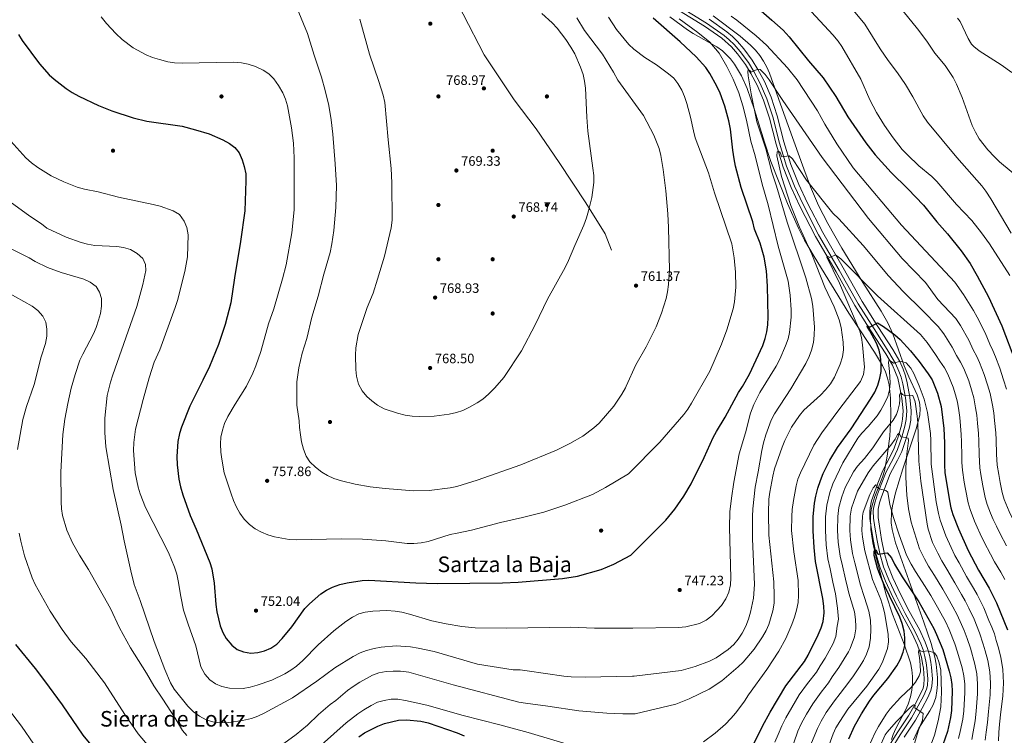
# Model space of a CAD drawing. Extents: x 566644 to 573526, y 724332 to 729030.
# Drawn here: x 567911 to 568637, y 725909 to 726437 of the extents above; entities that cross this region are included whole.
import ezdxf
from ezdxf.enums import TextEntityAlignment as Align

# ---------------------------------------------------------------- set-up
doc = ezdxf.new("R2010")
doc.units = 0
doc.header["$MEASUREMENT"] = 0
doc.linetypes.add('DGN Style 3', pattern=[111.347166, 79.53369, -31.813476])
for name, color, linetype in [('Nivel 11', 7, 'Continuous'), ('Nivel 17', 7, 'Continuous'), ('Nivel 21', 7, 'Continuous'), ('Nivel 35', 7, 'Continuous'), ('Nivel 4', 7, 'Continuous'), ('Nivel 41', 7, 'Continuous'), ('Nivel 45', 7, 'Continuous'), ('Nivel 5', 7, 'Continuous'), ('Nivel 57', 7, 'Continuous'), ('Nivel 7', 7, 'Continuous')]:
    doc.layers.add(name, color=color, linetype=linetype)
doc.styles.add('Style-arial', font='arial.shx', dxfattribs={"bigfont": 'arialbig.shx'})
doc.styles.add('Style-times', font='times.shx', dxfattribs={"bigfont": 'timesbig.shx'})

# ---------------------------------------------------------------- blocks, each defined once
blk = doc.blocks.new('5PATER')
at = {"layer": 'Nivel 7', "linetype": 'Continuous', "lineweight": 0}
h = blk.add_hatch(color=53, dxfattribs=at)
edge = h.paths.add_edge_path()
edge.add_ellipse((0, 0), major_axis=(-1.1, -1.11), ratio=0.999422, start_angle=0, end_angle=360)
blk = doc.blocks.new('5PERFI')
at = {"layer": 'Nivel 17', "linetype": 'Continuous', "lineweight": 0}
h = blk.add_hatch(color=7, dxfattribs=at)
edge = h.paths.add_edge_path()
edge.add_arc((0, 0), 1.56, 315, 675)

msp = doc.modelspace()

# ---------------------------------------------------------------- linework, layer by layer
at = {"layer": 'Nivel 11', "color": 142, "linetype": 'DGN Style 3', "lineweight": 13}
msp.add_polyline3d([(568383.76, 726451.92, 744.31), (568416.25, 726431.79, 742.85), (568429.09, 726422.9, 742.12), (568436.14, 726416.48, 741.77), (568440.55, 726411.38, 741.55), (568446.35, 726403.48, 741.13), (568450.38, 726396.95, 740.69), (568454.98, 726388.32, 739.87), (568459.66, 726377.36, 738.94), (568464.12, 726364.11, 737.98), (568469.02, 726344.82, 736.47), (568474.2, 726327.82, 735.34), (568480.18, 726312.8, 734.26), (568486.59, 726299.15, 733.2), (568498.08, 726276.84, 731.32), (568513.27, 726250.64, 729.22), (568527.21, 726225.83, 726.95), (568539.01, 726207.17, 724.75), (568549.99, 726190.23, 721.95), (568554.78, 726181.86, 720.18), (568557.19, 726176.63, 718.98), (568558.71, 726172.25, 717.91), (568559.83, 726167.71, 716.8), (568561.75, 726157.58, 714.73), (568562.68, 726148.14, 712.92), (568562.29, 726142.17, 711.76), (568561.4, 726137.59, 710.88), (568559.25, 726129.75, 709.39), (568556.09, 726120.71, 707.71), (568553.17, 726114.61, 706.83), (568547.7, 726104.38, 705.91), (568543.94, 726094.95, 705.2), (568539.5, 726081.98, 703.96), (568538.3, 726076.86, 703.34), (568538.05, 726074.25, 703.05), (568538.24, 726069, 702.38), (568539.23, 726062.18, 701.51), (568540.92, 726052.28, 700.73), (568542.94, 726042.38, 700.29), (568545.68, 726032.51, 699.91), (568549.69, 726022.72, 699.1), (568555.45, 726010.52, 698.15), (568561.89, 725997.7, 697.19), (568569.27, 725984.24, 696.21), (568573.34, 725975.4, 695.29), (568574.87, 725971.29, 694.88), (568576.19, 725966.66, 694.68), (568577.12, 725961.93, 694.6), (568577.66, 725958.45, 694.38), (568578.2, 725950.7, 693.41), (568577.93, 725946.18, 692.69), (568577.37, 725943.9, 692.28), (568575.58, 725939.64, 691.44), (568571.48, 725931.98, 690.31), (568566.58, 725923.45, 689.36), (568558.37, 725910.85, 687.95), (568551.45, 725899.75, 687.25)], dxfattribs=at)
at = {"layer": 'Nivel 21', "color": 7, "linetype": 'DGN Style 3', "lineweight": 0}
for points in [[(568149.12, 726661.94, 768.14), (568153.55, 726656.02, 768.16), (568160.84, 726636.24, 768.03), (568167.52, 726616.25, 767.9), (568168.22, 726613.51, 767.36), (568172.77, 726598.36, 767.36), (568175.92, 726582.57, 767.36), (568181, 726561.32, 767.3), (568187.54, 726538.08, 767.3), (568193.79, 726519.1, 767.1), (568205.64, 726494.74, 767.03), (568225.74, 726463.82, 767.1), (568238.17, 726440.69, 767.23), (568253.78, 726410.71, 767.56), (568275.75, 726377.6, 767.96), (568292.01, 726356.17, 767.96), (568309.15, 726331.29, 767.3), (568328.81, 726301.59, 765.37), (568342.87, 726278.7, 764.7), (568347.57, 726266.8, 764.3)], [(568419.57, 726436.86, 742.85), (568432.76, 726427.72, 742.12), (568436.83, 726424.32, 741.93), (568440.57, 726420.61, 741.77), (568445.29, 726415.16, 741.55), (568451.38, 726406.87, 741.13), (568455.64, 726399.97, 740.69), (568460.45, 726390.94, 739.87), (568465.33, 726379.51, 738.94), (568469.93, 726365.83, 737.98), (568474.85, 726346.45, 736.47), (568479.92, 726329.83, 735.34), (568485.74, 726315.21, 734.26), (568492.03, 726301.82, 733.2), (568503.4, 726279.75, 731.32), (568518.53, 726253.64, 729.22), (568532.41, 726228.94, 726.95), (568544.11, 726210.43, 724.75), (568555.17, 726193.39, 721.95), (568560.18, 726184.63, 720.18), (568562.81, 726178.89, 718.98), (568564.52, 726173.97, 717.91), (568565.75, 726169, 716.8), (568567.75, 726158.44, 714.73), (568568.76, 726148.24, 712.92), (568568.31, 726141.4, 711.76), (568567.3, 726136.21, 710.88), (568565.04, 726127.95, 709.39), (568561.69, 726118.39, 707.71), (568558.57, 726111.87, 706.83), (568553.2, 726101.82, 705.91), (568546.85, 726084.94, 704.51), (568545.33, 726080.33, 703.96), (568544.29, 726075.88, 703.34), (568544.28, 726069.55, 702.38), (568545.21, 726063.12, 701.51), (568546.87, 726053.4, 700.73), (568548.83, 726043.8, 700.29), (568551.42, 726034.48, 699.91), (568555.24, 726025.16, 699.1), (568560.89, 726013.17, 698.15), (568567.26, 726000.52, 697.19), (568574.68, 725986.96, 696.21), (568578.94, 725977.72, 695.29), (568580.63, 725973.18, 694.88), (568582.08, 725968.08, 694.68), (568583.09, 725962.98, 694.6), (568583.68, 725959.12, 694.38), (568584.27, 725950.73, 693.41), (568583.94, 725945.27, 692.69), (568583.13, 725942, 692.28), (568581.05, 725937.03, 691.44), (568576.77, 725929.04, 690.31), (568571.75, 725920.29, 689.36), (568563.48, 725907.59, 687.95)], [(568642.8, 726397.58, 767.96), (568634.98, 726403.25, 767.82), (568618.72, 726413.6, 767.94), (568614.82, 726416.73, 767.89), (568613.21, 726418.5, 767.86), (568610.63, 726422.8, 767.72), (568604.79, 726435.16, 767.47), (568602.93, 726437.79, 767.48)]]:
    msp.add_polyline3d(points, dxfattribs=at)
at = {"layer": 'Nivel 21', "color": 7, "linetype": 'Continuous', "lineweight": 0}
msp.add_polyline3d([(568385.21, 726454.15, 744.31), (568417.71, 726434.02, 742.85), (568430.7, 726425.02, 742.12), (568434.54, 726421.81, 741.93), (568438.09, 726418.29, 741.77), (568442.64, 726413.04, 741.55), (568448.56, 726404.97, 741.13), (568452.69, 726398.28, 740.69), (568457.39, 726389.48, 739.87), (568462.15, 726378.31, 738.94), (568466.68, 726364.87, 737.98), (568471.58, 726345.54, 736.47), (568476.72, 726328.7, 735.34), (568482.63, 726313.86, 734.26), (568488.98, 726300.32, 733.2), (568500.42, 726278.12, 731.32), (568515.58, 726251.96, 729.22), (568529.49, 726227.2, 726.95), (568541.25, 726208.6, 724.75), (568552.27, 726191.62, 721.95), (568557.16, 726183.08, 720.18), (568559.66, 726177.62, 718.98), (568561.26, 726173.01, 717.91), (568562.43, 726168.28, 716.8), (568564.39, 726157.96, 714.73), (568565.35, 726148.18, 712.92), (568564.94, 726141.83, 711.76), (568563.99, 726136.98, 710.88), (568561.8, 726128.96, 709.39), (568558.55, 726119.69, 707.71), (568555.54, 726113.41, 706.83), (568550.12, 726103.26, 705.91), (568546.44, 726094.02, 705.2), (568543.64, 726086.03, 704.51), (568542.06, 726081.26, 703.96), (568540.93, 726076.43, 703.34), (568540.72, 726074.18, 703.05), (568540.9, 726069.24, 702.38), (568541.86, 726062.6, 701.51), (568543.54, 726052.77, 700.73), (568545.53, 726043, 700.29), (568548.21, 726033.38, 699.91), (568552.13, 726023.79, 699.1), (568557.84, 726011.68, 698.15), (568564.25, 725998.94, 697.19), (568571.65, 725985.44, 696.21), (568575.8, 725976.42, 695.29), (568577.4, 725972.12, 694.88), (568578.78, 725967.28, 694.68), (568579.75, 725962.39, 694.6), (568580.31, 725958.74, 694.38), (568580.87, 725950.72, 693.41), (568580.57, 725945.78, 692.69), (568579.9, 725943.06, 692.28), (568577.99, 725938.5, 691.44), (568573.81, 725930.69, 690.31), (568568.85, 725922.06, 689.36), (568560.61, 725909.42, 687.95), (568553.8, 725898.5, 687.25)], dxfattribs=at)
at = {"layer": 'Nivel 35', "color": 92, "linetype": 'DGN Style 3', "lineweight": 0}
for points in [[(568570.26, 725905.85, 700.66), (568574.27, 725914.32, 701.63), (568582.41, 725927.14, 703.23), (568584.75, 725931.49, 703.77), (568586.75, 725937.01, 704.41), (568587.65, 725941.76, 704.95), (568588.08, 725946.62, 705.5), (568588.07, 725951.57, 706.05), (568586.97, 725961.61, 707.13), (568585.98, 725966.65, 707.63), (568583.34, 725976.65, 708.5), (568578, 725992.56, 709.41), (568557.06, 726050.85, 711.52), (568554.62, 726060.74, 712.16), (568554.01, 726065.72, 712.62), (568554.18, 726073.44, 713.61), (568554.94, 726078.26, 714.36), (568557.18, 726087.88, 715.88), (568562.47, 726105.47, 718.66), (568572.32, 726135.06, 723.35), (568574.94, 726144.99, 724.78), (568575.36, 726149.92, 725.49), (568574.74, 726154.72, 726.22), (568572.95, 726159.95, 727.16), (568566.88, 726173.38, 730.28), (568563.37, 726181.37, 731.81), (568555.22, 726204.96, 734.48), (568551.46, 726213.19, 735.21), (568546.48, 726221.76, 735.92), (568532.94, 726242.79, 737.61), (568517.49, 726268.29, 740.35), (568507.09, 726286.33, 742.25), (568500.33, 726299.68, 743.51), (568494.43, 726313.44, 744.7), (568489.54, 726326.74, 745.72), (568474.81, 726367.53, 748.28), (568464.23, 726397.09, 749.62), (568462.27, 726401.69, 749.94), (568459.83, 726406.07, 750.38), (568456.97, 726410.21, 750.88), (568453.74, 726414.12, 751.38), (568450.21, 726417.75, 751.81), (568442.46, 726424.34, 752.18), (568422.6, 726439.45, 750.87)], [(568390.57, 726438.66, 753.17), (568403.81, 726429.23, 751.85), (568407.92, 726426.44, 751.74), (568425.29, 726416.57, 751.61), (568429.38, 726413.61, 751.53), (568435.35, 726407.75, 751.29), (568438.43, 726403.76, 751.14), (568443.52, 726395.11, 750.79), (568447.58, 726385.9, 750.35), (568453.21, 726370.2, 749.34), (568460.49, 726346.34, 747.6), (568465.24, 726332.17, 746.59), (568477.34, 726301.21, 744.56), (568485.44, 726282.96, 743.37), (568490.02, 726274.07, 742.76), (568497.03, 726261.93, 741.87), (568522.66, 726220.31, 738.12), (568530.69, 726207.95, 736.68), (568541.54, 726191.52, 734.32), (568547.43, 726181.72, 732.78), (568549.67, 726177.08, 732.05), (568551.3, 726172.32, 731.29), (568552.42, 726167.47, 730.52), (568553.52, 726157.61, 728.94), (568553.74, 726144.38, 726.76), (568552.87, 726129.62, 724.11), (568551.03, 726114.91, 721.5), (568548.96, 726104.08, 719.86), (568547.41, 726099.28, 719.37), (568541.86, 726085.04, 718.48), (568540.29, 726080.29, 718.2), (568539.15, 726075.51, 717.84), (568538.61, 726070.43, 717.31), (568538.98, 726060.68, 715.9), (568540.43, 726050.86, 714.28), (568542.62, 726041.05, 712.85), (568550.23, 726012.64, 710.47), (568554.83, 725998.43, 709.32), (568563.4, 725976.29, 706.84), (568568.09, 725962.39, 705.12), (568569.07, 725957.42, 704.51), (568569.59, 725952.36, 703.89), (568569.64, 725947.28, 703.27), (568569.2, 725942.27, 702.66), (568568.26, 725937.41, 702.07), (568566.49, 725932.04, 701.47), (568564.43, 725927.52, 701.08), (568557.31, 725914.17, 700.13), (568555.28, 725909.6, 699.72), (568554.02, 725905.89, 699.31)]]:
    msp.add_polyline3d(points, dxfattribs=at)
at = {"layer": 'Nivel 4', "color": 30, "linetype": 'Continuous', "lineweight": 30, "flags": 128}
for points, elevation in [([(568458, 726443.12), (568465.98, 726436.33), (568474.17, 726428.76), (568478.72, 726423.99), (568492.84, 726406.29), (568503.62, 726393.64), (568513.12, 726379.89), (568521.89, 726365), (568535.13, 726345.88), (568541.98, 726337), (568553.93, 726324.01), (568566.17, 726311.93), (568577.65, 726299.96), (568587.53, 726287.65), (568595.42, 726278.62), (568605.53, 726266.3), (568612.22, 726256.76), (568617.43, 726247.89), (568625.72, 726232.4), (568635.5, 726210.92), (568645.53, 726184.32)], 750), ([(568203.22, 726021.47), (568218.99, 726020.97), (568267.35, 726021.58), (568278.7, 726021.9), (568311.47, 726024.73), (568322.67, 726026.37), (568340.1, 726031.3), (568349.38, 726035.2), (568361.83, 726041.92), (568387.78, 726067.76), (568394.34, 726075.77), (568401.07, 726085.42), (568406.36, 726094.43), (568415.99, 726113.79), (568422.72, 726128.68), (568425.08, 726133.08), (568431.49, 726143.5), (568441.31, 726161.8), (568444.27, 726166.24), (568449.38, 726175.28), (568459.15, 726196.54), (568460.98, 726201.67), (568462.25, 726206.5), (568462.96, 726211.74), (568463.11, 726217.59), (568462.68, 726240.16), (568461.85, 726251.34), (568460.22, 726261.48), (568457.16, 726271.81), (568453.22, 726282.08), (568451.78, 726287.47), (568443.34, 726312.78), (568439.19, 726328.51), (568438.14, 726333.96), (568437.02, 726340.3), (568435.46, 726355.93), (568434.25, 726361.92), (568431.19, 726372.95), (568427.68, 726382.47), (568425.21, 726387.59), (568420.2, 726396.87), (568417.19, 726401.26), (568410.17, 726409.14), (568398.22, 726420.33), (568378.42, 726437.68)], 750), ([(567910.29, 726425.72), (567913.1, 726421.36), (567925.74, 726404.01), (567933, 726396.02), (567936.69, 726392.64), (567945.57, 726385.76), (567949.98, 726382.84), (567954.7, 726380.2), (567969.26, 726373.26), (567979.03, 726369.36), (567994.88, 726364.18), (568004.99, 726361.75), (568030.99, 726357.98), (568040.97, 726355.51), (568050.99, 726352.35), (568061.03, 726348.07), (568065.96, 726345.42), (568069.93, 726342.39), (568073.03, 726338.38), (568075.23, 726333.4), (568076.85, 726328.25), (568077.87, 726322.89), (568078.09, 726317.89), (568077.26, 726295.74), (568074.01, 726272.97), (568069.51, 726246.37), (568066.88, 726227.98), (568062.71, 726211.95), (568057.82, 726197.14), (568051.11, 726180.83), (568046.33, 726170.79), (568036.59, 726151.72), (568030.43, 726136.24), (568029, 726131.45), (568027.94, 726125.7), (568027.09, 726114.62), (568027.3, 726108.34), (568028.58, 726097.92), (568029.8, 726092.21), (568031.48, 726086.37), (568036.82, 726071.2), (568041.41, 726060.96), (568051.43, 726036.46), (568053, 726031.71), (568054.66, 726021.28), (568055.76, 726005.43), (568056.46, 726000.19), (568058.92, 725989.89), (568061.06, 725984.82), (568063.45, 725980.44), (568067.53, 725975.5), (568071.66, 725972.43), (568076.27, 725970.5), (568081.61, 725969.57), (568086.75, 725970.04), (568091.79, 725971.28), (568096.38, 725973.27), (568100.72, 725976.29), (568104.86, 725980.4), (568111.98, 725989.04), (568121.48, 726002.44), (568124.95, 726006.03), (568133.26, 726013.43), (568137.46, 726016.14), (568142, 726018.28), (568147.23, 726020.14), (568152.73, 726021.45), (568163.76, 726023.16), (568168.76, 726023.37), (568203.22, 726021.47)], 750), ([(568441.58, 725880.44), (568459, 725915.73), (568464.6, 725926.01), (568476.23, 725945.48), (568489.97, 725963.48), (568492.62, 725968.22), (568499.96, 725983.11), (568502.2, 725988.24), (568503.64, 725993.03), (568504.43, 725999.28), (568504.28, 726004.27), (568503.6, 726009.93), (568498.2, 726037.11), (568497.02, 726047.57), (568496.43, 726059.87), (568496.42, 726070.05), (568497.42, 726080.31), (568498.34, 726085.46), (568499.8, 726091.31), (568501.71, 726097.01), (568503.75, 726102.14), (568508.65, 726111.8), (568514.28, 726121.17), (568524.36, 726135.08), (568538.7, 726156.95), (568541.76, 726161.9), (568544, 726167.13), (568545.53, 726172.25), (568546.43, 726177.16), (568546.54, 726182.75), (568546.13, 726188.23), (568545.01, 726193.1), (568543.17, 726198.08), (568538.13, 726207.31), (568536.14, 726210.32), (568536.33, 726211.04), (568537.04, 726210.75), (568537.87, 726210.05)], 725), ([(568537.87, 726210.05), (568539.49, 726210.59), (568543.92, 726213.02), (568548.23, 726210.52), (568556.52, 726204.34), (568560.54, 726200.72), (568568.03, 726192.52), (568574.49, 726184.61), (568581.28, 726175.59), (568584.01, 726171.16), (568588.07, 726161.17), (568590.66, 726151.45), (568592.65, 726135.31), (568593.16, 726124.64), (568593.28, 726108.26), (568593.59, 726102.77), (568596.84, 726081.87), (568597.96, 726076.7), (568599.41, 726071.92), (568603.58, 726061.24), (568610.68, 726045.41), (568618.39, 726030.7), (568626.18, 726017.42), (568631.48, 726006.84), (568639.56, 725986.72)], 725), ([(568522.67, 725906.45), (568526.77, 725915.92), (568531.89, 725925), (568538, 725934.29), (568541.17, 725938.66), (568551.39, 725950.99), (568558.15, 725960.35), (568560.7, 725965.19), (568562.63, 725970.41), (568563.86, 725975.32), (568564.05, 725980.92), (568563.39, 725985.87), (568561.92, 725991.46), (568560.25, 725996.18), (568549.06, 726019.49), (568545.44, 726027.67), (568543.73, 726032.36), (568541.4, 726041.53), (568541.45, 726044.48), (568542.13, 726045.82), (568542.75, 726045.63), (568543.71, 726043.1), (568544.53, 726042.61), (568550.82, 726043.65), (568554.1, 726039.95), (568556.37, 726035.33), (568562.06, 726025.86), (568574.22, 726007.57), (568585.39, 725987.85), (568587.44, 725983.29), (568591.9, 725972.31), (568596.58, 725956.32), (568597.8, 725951.47), (568598.6, 725946.52), (568598.91, 725941.49), (568598.27, 725927.25), (568597.66, 725922.25), (568595.33, 725911.99), (568591.96, 725901.94)], 700), ([(567908, 725976.05), (567922.54, 725958.2), (567929.42, 725949.19), (567942.56, 725931.45), (567957.88, 725909.22), (567964.89, 725900.58)], 725), ([(568161.26, 725907.99), (568165.37, 725910.84), (568175.33, 725915.88), (568180.28, 725917.7), (568190.52, 725920.18), (568196.38, 725920.45), (568207.14, 725919.44), (568212.54, 725918.19), (568233.78, 725910.94), (568238.94, 725908.7)], 725)]:
    msp.add_lwpolyline(points, dxfattribs=dict(at, elevation=elevation))
at = {"layer": 'Nivel 5', "color": 30, "linetype": 'Continuous', "lineweight": 0, "flags": 128}
for points, elevation in [([(568111.26, 726456.39), (568123.5, 726426.31), (568128.34, 726410.34), (568133.89, 726394.23), (568136.52, 726384.43), (568139.06, 726373.29), (568140.95, 726362.68), (568142.21, 726352.12), (568143.95, 726330.41), (568144.87, 726314.45), (568144.46, 726298.21), (568142.75, 726281.21), (568141.34, 726271.28), (568140.11, 726265), (568135.44, 726248.96), (568131.38, 726232.73), (568126.7, 726217.29), (568122.91, 726201.63), (568119.58, 726190.84), (568116.95, 726179.92), (568115.66, 726169.64), (568115.6, 726152.54), (568117.18, 726140.91), (568117.46, 726135.91), (568118.19, 726130.68), (568119.1, 726125.4), (568120.53, 726119.94), (568122.46, 726114.9), (568125.21, 726110.72), (568129.32, 726106.74), (568133.96, 726103.12), (568138.28, 726100.61), (568142.92, 726098.49), (568148.41, 726096.59), (568158.51, 726094.11), (568169.78, 726092.28), (568180.83, 726091.01), (568201.9, 726089.18), (568213.17, 726089.5), (568228.66, 726091.52), (568233.56, 726092.57), (568248.59, 726097.13), (568280.85, 726108.34), (568307.14, 726119.21), (568316.96, 726124.11), (568326.4, 726129.66), (568334.69, 726135.72), (568338.55, 726139.15), (568349.25, 726151.64), (568355.26, 726160.45), (568357.86, 726165.2), (568358.45, 726166.51), (568365.67, 726182.11), (568373.28, 726195.46), (568380.49, 726210.08), (568384.47, 726220.33), (568387.92, 726230.98), (568388.96, 726235.87), (568389.65, 726241.36), (568390.36, 726251.89), (568389.65, 726283.42), (568389.09, 726293.49), (568387.59, 726310.55), (568385.66, 726326.28), (568383.94, 726336.42), (568382.71, 726341.69), (568378.86, 726351.56), (568371.18, 726365.99), (568352.32, 726392.02), (568349.23, 726397.83), (568340.94, 726411.12), (568327.84, 726428.72), (568322.04, 726437.93)], 760), ([(568523.64, 726446.41), (568534.58, 726433.19), (568545.77, 726415.16), (568551.75, 726406.5), (568558.68, 726397.54), (568564.34, 726388.9), (568569.81, 726379.75), (568577.51, 726365.75), (568580.66, 726360.93), (568602.22, 726334.9), (568620.64, 726314.09), (568623.72, 726310.15), (568627.34, 726304.55), (568642.38, 726279.2)], 760), ([(567971.39, 726438.8), (567975.28, 726433.87), (567982.17, 726426.37), (567986.78, 726422), (567995, 726415.84), (568004.48, 726410.65), (568009.1, 726408.75), (568014.27, 726407.13), (568020.52, 726405.57), (568025.45, 726404.72), (568031.13, 726404.56), (568068.92, 726405.2), (568074.69, 726404.81), (568079.79, 726403.74), (568085.17, 726402.03), (568090.75, 726399.5), (568094.85, 726396.63), (568098.55, 726393.04), (568102.13, 726388.18), (568105.3, 726382.6), (568107.22, 726377.97), (568108.58, 726373.16), (568111.65, 726356.85), (568113.01, 726345.56), (568113.63, 726334.88), (568113.72, 726296.49), (568111.84, 726279.39), (568107.72, 726255.95), (568105.08, 726245.51), (568098.58, 726223.47), (568094.73, 726212.41), (568089, 726191.9), (568085.34, 726181.47), (568083.13, 726176.12), (568078.44, 726166.38), (568070.09, 726153.17), (568064.74, 726144.07), (568062.3, 726138.84), (568060.68, 726134.11), (568059.64, 726128.83), (568059.33, 726123.84), (568059.65, 726117.86), (568060.16, 726112.58), (568062.02, 726102.63), (568067.05, 726087.01), (568068.86, 726082.27), (568071.09, 726077.23), (568073.57, 726072.88), (568076.85, 726068.5), (568080.79, 726064.41), (568084.75, 726061.36), (568089.55, 726058.82), (568094.27, 726056.91), (568099.22, 726055.37), (568109.81, 726053.51), (568115.05, 726053.28), (568148.46, 726053.81), (568164.02, 726053.65), (568181.1, 726052.4), (568196.99, 726050.57), (568201.98, 726050.36), (568207.24, 726050.91), (568212.55, 726051.97), (568228.6, 726057.2), (568233.92, 726057.98), (568244.37, 726060.21), (568265.89, 726065.91), (568282.08, 726069.53), (568297.65, 726073.63), (568313.2, 726078.6), (568333.67, 726086.61), (568343.25, 726091.72), (568360.2, 726101.92), (568383.36, 726125.16), (568400.97, 726145.55), (568403.94, 726149.57), (568406.55, 726153.84), (568420.08, 726177.56), (568428.86, 726197.38), (568432.62, 726207.93), (568437.36, 726223.52), (568438.38, 726228.6), (568438.93, 726233.9)], 755), ([(568161.95, 726437.01), (568169.16, 726411.11), (568176.15, 726391.02), (568179.13, 726381.06), (568180.44, 726375.54), (568182.83, 726347.96), (568185.2, 726326.78), (568185.7, 726316.4), (568185.87, 726288.77), (568185.12, 726283.13), (568180.2, 726262.23), (568175.07, 726245.2), (568171.79, 726234.93), (568167.54, 726224.43), (568160.81, 726204.58), (568159.11, 726194.73), (568158.87, 726189.29), (568159.07, 726178.74), (568159.62, 726173.77), (568161.11, 726167.81), (568163.84, 726162.88), (568167.17, 726158.88), (568170.87, 726155.52), (568175.02, 726152.33), (568180.05, 726149.68), (568189.76, 726146.45), (568195.58, 726145.1), (568200.52, 726144.34), (568206.18, 726144.18), (568216.83, 726144.39), (568227.88, 726145.82), (568233.24, 726147.04), (568238, 726148.57), (568243.03, 726150.84), (568248.65, 726154.04), (568252.73, 726156.93), (568256.94, 726160.55), (568261.65, 726165.16), (568268.26, 726172.88), (568281.35, 726192.46), (568291.35, 726211.55), (568300.48, 726230.54), (568313.48, 726253.89), (568316.05, 726259.16), (568320.51, 726270.12), (568327.26, 726285.17), (568329.16, 726290.41), (568330.79, 726295.72), (568333.04, 726305.51), (568334.55, 726316.62), (568334.59, 726321.62), (568333.98, 726327.08), (568330.17, 726354.53), (568329.37, 726364.79), (568328.45, 726386.11), (568327.74, 726391.27), (568326.66, 726396.16), (568324.8, 726401.68), (568320.51, 726411.54), (568317.71, 726416.38), (568313.95, 726422), (568307.59, 726430.42), (568303.86, 726434.21), (568296.17, 726441.08)], 765), ([(568435.91, 726439.21), (568439.97, 726436.29), (568454.41, 726424.62), (568462.01, 726417.84), (568477.56, 726401.16), (568484.45, 726392.23), (568499.44, 726369.43), (568504.92, 726359.66), (568513.75, 726345.18), (568525.8, 726327.51), (568561.58, 726285.19), (568600.83, 726243.08), (568607.16, 726234.03), (568614.62, 726222.26), (568617.38, 726217.41), (568623.3, 726205.66), (568626.72, 726197.37), (568628.89, 726192.62), (568630.85, 726187.99), (568634.04, 726179.69), (568636.8, 726171.12), (568638.99, 726164.33)], 745), ([(568495.15, 726442.44), (568510.95, 726425.35), (568514.7, 726420.85), (568517.55, 726416.74), (568531.57, 726392.86), (568538.15, 726377.52), (568543.07, 726368.12), (568548.98, 726358.53), (568555.47, 726349.4), (568562.11, 726340.85), (568565.87, 726337.01), (568574.28, 726328.84), (568583.8, 726320.95), (568587.54, 726317.36), (568602.01, 726300.44), (568613.33, 726288.45), (568620.53, 726279.54), (568626.31, 726271.25), (568641.45, 726248)], 755), ([(568562.81, 726442.85), (568573.27, 726429.89), (568580.17, 726420.76), (568586.09, 726411.95), (568593.75, 726402.81), (568599.62, 726393.87), (568602.15, 726389.14), (568606.37, 726379.26), (568613.74, 726358.53), (568615.97, 726353.69), (568618.71, 726348.86), (568625.18, 726340.63), (568630.06, 726335.55), (568633.9, 726331.86), (568651.07, 726317.54)], 765), ([(568182.06, 726000.96), (568188.14, 726000.65), (568193.07, 725999.8), (568198.59, 725998.38), (568215.12, 725993.56), (568225.81, 725991.31), (568237.23, 725989.3), (568247.21, 725988.4), (568269.97, 725988.09), (568317.63, 725988.72), (568335.2, 725988.12), (568363.3, 725987.95), (568397.17, 725988.6), (568402.35, 725989.11), (568412.63, 725991.61), (568417.57, 725993.96), (568421.53, 725997.12), (568425.42, 726000.96), (568428.69, 726004.74), (568431.86, 726009.63), (568434.11, 726014.56), (568435.43, 726020.08), (568435.64, 726025.08), (568434.7, 726062.31), (568434.99, 726073.9), (568436.13, 726083.96), (568437.92, 726095.73), (568441.8, 726116.55), (568446.48, 726131.92), (568450.17, 726146.45), (568452.51, 726152.96), (568457.07, 726161.88), (568469.02, 726181.2), (568471.77, 726186.34), (568476.06, 726196.09), (568477.89, 726201.22), (568478.98, 726206.1), (568480.22, 726217.24), (568480.22, 726222.73), (568479.5, 726233.6), (568477.87, 726243.95), (568470.66, 726269.66), (568463.3, 726300.12), (568458.73, 726315.47), (568453.54, 726336.16), (568450.49, 726346.98), (568447.3, 726362.41), (568444.57, 726373.21), (568441.59, 726382.65), (568437.42, 726392.84), (568432.8, 726402.08), (568427.05, 726411.88), (568420.19, 726419.99), (568411.36, 726427.18), (568397.49, 726437.14)], 745), ([(568438.93, 726233.9), (568439.23, 726239.4), (568439.12, 726250.39), (568438.2, 726261.16), (568436.27, 726271.4), (568423.63, 726309), (568419.07, 726323.68), (568409.43, 726349.51), (568408.01, 726354.76), (568406.02, 726364.75), (568403.28, 726374.8), (568401.59, 726380), (568399.51, 726384.55), (568396.63, 726389.47), (568393.5, 726393.48), (568389.72, 726396.77), (568380.79, 726403.41), (568372.14, 726408.74), (568364.12, 726414.95), (568360.4, 726418.38), (568351.31, 726429.33), (568345.36, 726438.37)], 755), ([(568048.83, 725920.46), (568053.61, 725919.02), (568059.01, 725918.37), (568065.43, 725918.44), (568075.63, 725919.89), (568082.04, 725921.5), (568086.73, 725923.21), (568091.49, 725925.49), (568112.33, 725936.61), (568130.39, 725948.95), (568143.71, 725958.75), (568157.17, 725967.14), (568162.3, 725969.88), (568166.95, 725971.7), (568172.49, 725973.14), (568177.86, 725974.14), (568188.82, 725974.96), (568199.29, 725974.23), (568204.95, 725973.37), (568216.84, 725970.82), (568248.93, 725961.47), (568275.07, 725957.42), (568280.22, 725957.33), (568285.49, 725956.68), (568312.49, 725952.73), (568317.89, 725952.22), (568328.28, 725951.92), (568363.1, 725952.58), (568364.26, 725952.65), (568399.07, 725956.89), (568409.31, 725959.81), (568419.81, 725963.71), (568424.84, 725966.14), (568433.58, 725972.21), (568437.77, 725976.06), (568441.03, 725979.85), (568444.02, 725984.42), (568446.67, 725989.56), (568448.71, 725994.79), (568450.24, 725999.81), (568452.27, 726010.12), (568452.99, 726020.12), (568451.72, 726053.97), (568451.58, 726070.36), (568451.89, 726076.05), (568453.61, 726092.11), (568455.85, 726103.2), (568458.51, 726119.03), (568459.86, 726124.7), (568461.42, 726130.58), (568465.49, 726141.44), (568467.94, 726146.17), (568479.9, 726164.41), (568490.93, 726183.15), (568493.47, 726188.39), (568495.21, 726193.07), (568496.55, 726198.58), (568497.2, 726204), (568497.43, 726209.93), (568496.21, 726225.48), (568495.19, 726230.95), (568490.92, 726246.34), (568477.2, 726287.4), (568469.42, 726313.92), (568465.98, 726324.1), (568461.39, 726341.41), (568454.92, 726361.24), (568450.68, 726382.05), (568448.44, 726395.19), (568448.07, 726398.44), (568448.55, 726399.87), (568449.99, 726398.88), (568450.62, 726397.88), (568455.56, 726400.11), (568457.3, 726399.94), (568460.94, 726396.21), (568463.97, 726392.29), (568474.06, 726377.02), (568503, 726334.94), (568537.06, 726289.99), (568562.01, 726260.53), (568579.31, 726242.87), (568588.39, 726230.45), (568601.59, 726216.33), (568605.04, 726211.19), (568611.1, 726200.4), (568614.42, 726193.18), (568616.99, 726188.36), (568619.14, 726183.79), (568622.55, 726175.06), (568624.94, 726167.43), (568626.91, 726161.11), (568628.61, 726152.41), (568629.51, 726146.69), (568630.13, 726141.22), (568630.96, 726132.09), (568631.22, 726126.82), (568631.57, 726116.3), (568632.1, 726108.15), (568633.24, 726101.24), (568634.2, 726095.52)], 740), ([(567900.23, 726351.88), (567915.83, 726334.74), (567919.91, 726331.1), (567924.65, 726327.6), (567934.4, 726321.46), (567943.73, 726316.96), (567953.47, 726313.18), (567958.89, 726311.68), (567968.97, 726309.62), (567984.08, 726305.75), (568009.69, 726300.44), (568014.79, 726299.12), (568024.5, 726295.77), (568029, 726292.93), (568032.58, 726287.98), (568034.55, 726283.38), (568035.52, 726277.9), (568035.02, 726261.8), (568033.04, 726251.01), (568027.55, 726229.7), (568025.92, 726224.37), (568014.48, 726193.24), (568010.48, 726184.02), (568006.74, 726172.67), (568002.17, 726156.73), (567996.69, 726134.78), (567995.26, 726124.82), (567995.16, 726119.1), (567996.4, 726102.46), (567998.58, 726092.03), (568000.1, 726087.05), (568004.07, 726077.05), (568020.92, 726043.81), (568025.26, 726032.9), (568026.98, 726027.86), (568028.16, 726023), (568029.94, 726011.35), (568032, 726001.42), (568035.35, 725990.92), (568041, 725974.98), (568044.9, 725959.45), (568047.79, 725954.18), (568051.53, 725949.99), (568055.58, 725947.05), (568060.3, 725945.16), (568065.98, 725943.76), (568076.06, 725943.64), (568081.17, 725944.5), (568086.22, 725945.91), (568097.06, 725949.64), (568106.62, 725954.29), (568111.25, 725957.02), (568115.25, 725960.01), (568120.05, 725964.3), (568131.33, 725975.73), (568142.9, 725986.18), (568151.71, 725993.05), (568156.63, 725996.19), (568161.26, 725998.52), (568166.05, 725999.93), (568171.68, 726000.63), (568182.06, 726000.96)], 745), ([(568106.07, 725903.05), (568115.05, 725909.63), (568123.44, 725916.54), (568131.68, 725924.48), (568140.23, 725931.86), (568144.34, 725934.7), (568152.98, 725942.03), (568157.19, 725945.09), (568161.96, 725948.22), (568171.42, 725953.38), (568176.16, 725955.1), (568181.52, 725956.12), (568186.52, 725956.42), (568192.1, 725956.31), (568198.16, 725955.55), (568230.79, 725946.29), (568279.19, 725933.59), (568284.11, 725932.72), (568300.76, 725930.65), (568323.51, 725927.12), (568344.28, 725925.29), (568356.07, 725924.8), (568365.01, 725924.81), (568394.99, 725932.01), (568404.93, 725936.04), (568419.71, 725942.97), (568428.95, 725949.15), (568441.16, 725959.46), (568444.74, 725962.96), (568452.91, 725972.51), (568459.05, 725981.59), (568461.7, 725986.22), (568463.75, 725990.84), (568466.55, 726000.92), (568467.51, 726006.58), (568467.71, 726011.57), (568467.45, 726022.26), (568463.59, 726056.57), (568463.37, 726073.15), (568463.76, 726083.23), (568464.34, 726088.4), (568466.5, 726100.16), (568467.96, 726105.39), (568473.62, 726121.58), (568475.56, 726126.3), (568480.46, 726136.16), (568486.18, 726144.89), (568489.54, 726148.82), (568501.67, 726159.88), (568505.56, 726163.82), (568509.04, 726168.06), (568512.2, 726173.1), (568516.28, 726182.75), (568518.01, 726188.18), (568518.72, 726193.12), (568518.51, 726198.87), (568517.01, 726209.58), (568515.44, 726215.29), (568511.79, 726224.96), (568505, 726239.51), (568495.27, 726263.82), (568486.25, 726283.61), (568479.88, 726299.5), (568472.89, 726321), (568469.54, 726336.2), (568469.89, 726339.06), (568470.69, 726339.68), (568472.03, 726338.59), (568473.21, 726335.56), (568478.69, 726336.28), (568481.08, 726333.98), (568491.36, 726318.31), (568510.9, 726294.08), (568515.21, 726289.88), (568533.29, 726270.04), (568551.85, 726247.75), (568562.73, 726236.29), (568577.06, 726222.33), (568588.57, 726210.41), (568592.7, 726204.97), (568598.89, 726195.13), (568602.11, 726188.99), (568605.08, 726184.1), (568607.43, 726179.58)], 735), ([(567904.05, 726302.4), (567918.7, 726291.69), (567927.34, 726286.16), (567931.22, 726283.01), (567945.51, 726276.35), (567956.46, 726272.29), (567961.3, 726271.06), (567966.71, 726270.2), (567982.73, 726269.34), (567987.69, 726268.69), (567992.81, 726267.18), (567997.86, 726264.34), (568001.9, 726260.56), (568004.02, 726256.03), (568004.2, 726251.66), (568001.9, 726241.5), (567997.49, 726225.22), (567979.96, 726174.89), (567978.24, 726169.48), (567975.76, 726159.6), (567974.07, 726142.88), (567974.06, 726132.39), (567974.75, 726121.84), (567980.05, 726090.16), (567986, 726064.03), (567988.16, 726052.47), (567993.07, 726030.33), (567995.72, 726020.3), (568000.11, 726008.44), (568010.31, 725978.29), (568018.35, 725957.48), (568022.39, 725947.85), (568025.13, 725942.97), (568035.16, 725930.57), (568039.47, 725926.38), (568043.8, 725923.11), (568048.83, 725920.46)], 740), ([(567903.81, 726268.07), (567918.23, 726260.99), (567922.65, 726258.33), (567931.62, 726253.91), (567941.9, 726250.12), (567958.56, 726245.3), (567963.1, 726243.21), (567967.51, 726239.98), (567970.02, 726235.76), (567971.48, 726230.97), (567971.49, 726225.41), (567970.69, 726220.08), (567969.35, 726214.99), (567967.68, 726209.71), (567965.66, 726205.13), (567957.69, 726190.11), (567955.54, 726185.5), (567952.08, 726174.97), (567949.24, 726164.93), (567946.62, 726153.75), (567944.38, 726142.1), (567942.97, 726130.8), (567941.47, 726102.93), (567941.78, 726081.09), (567942.08, 726076.01), (567942.83, 726071.07), (567945.84, 726060.32), (567950.1, 726050.93), (567955.3, 726041.76), (567961.94, 726031.38), (567978.14, 726002.53), (567984.91, 725988.33), (567992.92, 725973.45)], 735), ([(568415.52, 725904.2), (568424.14, 725910.59), (568431.7, 725917.34), (568435.73, 725921.5), (568439.32, 725925.64), (568445.71, 725934.14), (568448.72, 725938.95), (568462.1, 725957.63), (568470.99, 725971.03), (568476.1, 725980.39), (568480.69, 725990.65), (568482.72, 725996.09), (568484.14, 726001.3), (568485.25, 726006.92), (568485.65, 726012.42), (568485.24, 726023.2), (568482.09, 726044.39), (568480.45, 726059.94), (568480.54, 726070.33), (568480.99, 726075.51), (568481.75, 726082.05), (568483.78, 726092.98), (568485.14, 726097.79), (568487.07, 726102.63), (568496.93, 726123.05), (568502.86, 726132.12), (568515.19, 726149.08), (568531.27, 726169.84), (568533.45, 726175.08), (568534.18, 726180.52), (568532.83, 726196.91), (568532.02, 726202.28), (568530.69, 726207.1), (568515.72, 726242.25), (568506.54, 726261.52), (568506.84, 726262.24), (568508.69, 726261.25), (568512.82, 726263.27), (568516.84, 726260.32), (568543.87, 726232.92), (568575.54, 726204.48), (568580.36, 726198.75), (568586.69, 726189.87), (568589.8, 726184.8), (568593.18, 726179.84), (568595.72, 726175.37), (568599.56, 726165.8), (568601.22, 726160.03), (568602.74, 726154.67), (568603.72, 726148.46), (568604.43, 726143.25), (568605.14, 726137.28), (568605.58, 726130.91), (568605.85, 726125.36), (568606.01, 726115.19), (568606.05, 726110.08), (568606.43, 726104.56), (568607.83, 726095.67), (568608.66, 726090.47), (568610.57, 726080.51), (568612.03, 726075.54), (568615.36, 726067), (568617.42, 726062.45), (568619.59, 726057.68), (568622.48, 726051.44), (568627.17, 726042.61), (568630.11, 726037.06), (568634.65, 726029.28), (568637.71, 726023.99)], 730), ([(567901.96, 726235.68), (567920.44, 726225.47), (567924.57, 726222.19), (567928.3, 726218.1), (567930.49, 726213.6), (567931.33, 726208.53), (567931.17, 726203.3), (567930.33, 726197.97), (567927.15, 726188.1), (567921.77, 726167.68), (567916.26, 726151.52), (567913.48, 726141.77), (567909.65, 726119.85)], 730), ([(568467.98, 725903.91), (568470.53, 725909.65), (568473.28, 725916.12), (568476.22, 725922.02), (568480.59, 725929.59), (568486.16, 725938.93), (568492.23, 725947.14), (568498.78, 725955.65), (568501.56, 725960.17), (568505.1, 725965.86), (568508.19, 725971.27), (568511.15, 725976.82), (568512.96, 725981.82), (568514.15, 725989.55), (568514.98, 725994.66), (568514.39, 726002.9), (568512.72, 726013.45), (568510.94, 726022.01), (568508.83, 726031.78), (568507.27, 726039.07), (568505.96, 726049.46), (568505.41, 726059.94), (568505.49, 726070.2), (568506.4, 726078.63), (568508.62, 726088.05), (568510.82, 726094.39), (568518.35, 726109.88), (568529.2, 726128.02), (568532.33, 726131.89), (568536.86, 726136.61), (568543.52, 726144.68), (568546.35, 726148.78), (568549.34, 726154.26), (568551.35, 726158.87), (568552.66, 726163.69), (568553.22, 726168.98), (568552.74, 726177.32), (568551.82, 726183.81), (568552.2, 726185.25), (568553.11, 726185.16), (568555.59, 726183.38), (568559.13, 726184.47), (568561.87, 726184.72), (568565.05, 726183.56), (568568.39, 726179.67), (568570.49, 726175.73), (568574.62, 726166.62), (568578.16, 726156.74), (568580.71, 726147.08), (568582.8, 726131.54), (568583.16, 726126.42), (568583.5, 726109.03), (568587.06, 726081.16), (568588.71, 726072.57), (568590.07, 726067.75), (568594.14, 726056.01), (568598.1, 726047.5), (568600.95, 726041.5), (568603.92, 726036.29), (568609.56, 726026.07), (568614.59, 726017.43), (568617.27, 726012.84), (568619.81, 726007.93), (568622.26, 726003.04), (568626.02, 725993.78), (568628.03, 725988.79), (568630.02, 725983.83), (568631.36, 725979.02), (568632.7, 725974.2), (568634.77, 725966.73), (568636.19, 725957.49), (568636.67, 725947.7), (568636.15, 725937.9), (568634.8, 725926.32), (568633.88, 725917.17), (568633.38, 725911.11), (568633.01, 725904.96)], 720), ([(568607.43, 726179.58), (568611.06, 726170.43), (568613.08, 726163.73), (568614.82, 726157.89), (568616.17, 726150.44), (568616.97, 726144.97), (568617.63, 726139.25), (568618.27, 726131.5), (568618.53, 726126.09), (568618.79, 726115.74), (568619.26, 726106.35), (568620.07, 726101.42), (568621.43, 726093), (568623.17, 726084.32), (568624.64, 726079.17), (568627.14, 726072.76), (568629.22, 726068.22), (568631.5, 726063.26), (568634.28, 726057.48), (568639.02, 726048.68)], 735), ([(568482.06, 725903.56), (568485.16, 725912.12), (568487.83, 725918.03), (568491.46, 725924.59), (568496.09, 725932.39), (568502.17, 725940.86), (568507.59, 725947.82), (568510.49, 725952.13), (568515.37, 725959.02), (568519.34, 725965.36), (568522.34, 725970.52), (568523.53, 725973.06), (568526.86, 725981.62), (568527.77, 725987.52), (568527.84, 725989.31), (568527.64, 725994.44), (568526.76, 726000.05), (568524.4, 726008.15), (568522.62, 726013.74), (568521.84, 726016.96), (568520.22, 726024.27), (568517.96, 726034.01), (568516.34, 726041.02), (568514.89, 726051.36), (568514.4, 726060.02), (568514.56, 726070.35), (568515.37, 726076.96), (568517.44, 726084.8), (568519.93, 726091.77), (568526.22, 726103.39), (568529.15, 726107.41), (568534.27, 726113.11), (568540.3, 726121.09), (568548.13, 726132.71), (568555.4, 726141.3), (568557.83, 726145.65), (568558.92, 726148.59), (568559.98, 726153.51), (568560.29, 726156.55), (568560.02, 726159.91), (568560.7, 726161.65), (568561.62, 726161.36), (568562.35, 726160.26), (568563.69, 726159.47), (568567.45, 726159.75), (568569.89, 726159.59), (568571.47, 726154.84), (568573.01, 726144.43), (568573.44, 726139.45), (568574.4, 726111.24), (568575.72, 726096.3), (568580.32, 726064.66), (568581.28, 726060.91), (568584.49, 726051.27), (568588.31, 726043.39), (568591.23, 726037.59), (568594.84, 726031.6), (568600.72, 726021.45), (568605.73, 726012.79), (568608.35, 726008.26), (568611.21, 726002.91), (568614.98, 725994.63), (568619, 725984.67), (568621.85, 725976.14), (568623.2, 725971.32), (568625.22, 725964.13), (568626.59, 725955.98), (568627.15, 725947.4), (568626.84, 725938.8), (568625.67, 725926.55), (568624.82, 725918.44), (568623.87, 725911.33), (568623.19, 725905.53)], 715), ([(568495.18, 725903.49), (568499.45, 725914.05), (568502.32, 725919.59), (568506.02, 725925.84), (568512.11, 725934.57), (568516.4, 725940), (568519.43, 725944.09), (568525.64, 725952.18), (568530.5, 725959.45), (568533.53, 725964.23), (568535.72, 725968.9), (568537.76, 725974.4), (568538.66, 725980.57), (568538.79, 725987.23), (568538.66, 725993.88), (568537.51, 726000.52), (568534.12, 726010.74), (568530.96, 726020.47), (568529.51, 726026.54), (568527.08, 726036.24), (568525.41, 726042.98), (568523.83, 726053.25), (568523.38, 726060.09), (568523.64, 726070.5), (568524.57, 726076.57), (568526.25, 726081.54), (568529.04, 726089.14), (568536.85, 726102.59), (568540.58, 726107.68), (568553.72, 726123), (568556.89, 726127.44), (568558.65, 726130.93), (568559.86, 726131.77), (568560.92, 726129.14), (568564.7, 726128.61), (568566.44, 726128.03), (568566.68, 726126.41), (568565.34, 726116.61), (568564.73, 726106.63), (568564.69, 726099.19), (568565.4, 726085.98), (568566.62, 726076.05), (568568.62, 726066.12), (568574.83, 726046.53), (568578.52, 726039.27), (568581.51, 726033.68), (568585.76, 726026.91), (568591.89, 726016.82), (568596.87, 726008.15), (568599.44, 726003.68), (568602.6, 725997.89), (568605.8, 725990.85), (568607.67, 725986.22), (568609.96, 725980.55), (568612.33, 725973.26), (568615.68, 725961.53), (568617, 725954.48), (568617.63, 725947.11), (568617.53, 725939.7), (568616.54, 725926.78), (568615.77, 725919.71), (568614.35, 725911.55), (568613.37, 725906.1)], 710), ([(568534.48, 726044.94), (568532.76, 726055.14), (568532.36, 726060.16), (568532.71, 726070.65), (568533.31, 726073.61), (568538.15, 726086.52), (568540.6, 726091.55), (568542.49, 726093.63), (568543.51, 726093.44), (568543.43, 726092.32), (568544.99, 726090.73), (568549.9, 726089.5), (568551.34, 726088.3), (568552.84, 726079.28), (568555.61, 726069.67), (568559.74, 726056.81), (568565.17, 726041.8), (568568.73, 726035.16), (568571.78, 726029.77), (568576.68, 726022.22), (568583.05, 726012.2), (568588.01, 726003.51), (568590.52, 725999.1), (568593.99, 725992.87), (568596.62, 725987.07), (568600.93, 725976.43), (568602.82, 725970.38), (568606.13, 725958.92), (568607.4, 725952.97), (568608.12, 725946.82), (568608.22, 725940.59), (568607.4, 725927.02), (568606.71, 725920.98), (568604.84, 725911.77), (568603.55, 725906.67)], 705), ([(568634.2, 726095.52), (568635.78, 726088.12), (568637.25, 726082.8), (568641.02, 726073.99), (568643.42, 726068.82), (568646.09, 726063.52), (568650.86, 726054.74), (568653.55, 726049.78), (568657.04, 726043.71), (568660.76, 726037.13), (568664.55, 726030.41), (568669.39, 726021.72), (568674.35, 726013.59), (568676.81, 726008.49), (568679.88, 726002.31), (568682.72, 725993.62), (568685.81, 725981.98), (568686.78, 725975.83), (568687, 725969.83), (568687.76, 725961.38), (568688.22, 725953.45), (568688.44, 725946.56), (568689.13, 725916.15), (568690.45, 725905.61)], 740), ([(567910.93, 726058.14), (567912.07, 726052.07), (567914.64, 726041.36), (567920.34, 726025.05), (567922.53, 726020.36), (567933.57, 726000.66), (567942.41, 725986.95), (567949.25, 725977.89), (567960.06, 725965.77), (567973.76, 725947.87), (567988.62, 725924.48), (567998.6, 725910.25), (568011.99, 725894.29), (568020.19, 725887.06), (568028.95, 725881.17), (568034.16, 725878.62), (568039.37, 725876.89), (568055.02, 725873.87), (568065.86, 725873.12), (568076.64, 725873.41), (568087.62, 725875.17), (568092.88, 725876.66), (568098.98, 725878.84), (568109.01, 725883.37)], 730), ([(568507.24, 725899.4), (568511.06, 725910.06), (568513.19, 725914.58), (568515.95, 725919.29), (568522.05, 725928.29), (568535.91, 725945.34), (568544.73, 725957.93), (568547.58, 725962.87), (568551.15, 725973.01), (568551.94, 725977.96), (568551.59, 725983.61), (568549, 725999.53), (568547.79, 726004.39), (568546.17, 726009.14), (568540.08, 726023.98), (568534.48, 726044.94)], 705), ([(567992.92, 725973.45), (568004.75, 725954.94), (568010.12, 725945.43), (568016.8, 725935.8), (568025.91, 725921.65), (568031.27, 725912.6), (568034.55, 725908.83)], 735), ([(568537.45, 725900.78), (568541.93, 725910.74), (568544.49, 725915.47), (568550.21, 725924.74), (568553.26, 725928.7), (568560.76, 725936.95), (568568.55, 725944.23), (568571.73, 725948.26), (568574.49, 725952.79), (568575.45, 725955.96), (568575.38, 725960.96), (568574.83, 725966.43), (568573.95, 725970.28), (568574.22, 725971.81), (568574.83, 725971.92), (568575.35, 725971.42), (568576.89, 725970.74), (568581.25, 725971.23), (568585.76, 725969.9), (568587.64, 725967.29), (568589.32, 725962.58), (568590.59, 725956.97), (568591.1, 725940.8), (568590.5, 725930.1), (568588.47, 725919.69), (568585.75, 725909.13), (568578.57, 725889.37)], 695), ([(568126.8, 725895.95), (568152.07, 725918.36), (568160.45, 725924.93), (568165.09, 725927.94), (568170.32, 725931.1), (568175.05, 725933.43), (568180.01, 725934.85), (568185.17, 725935.66), (568190.18, 725935.64), (568195.81, 725934.82), (568211.42, 725931.28), (568238.15, 725923.55), (568265.19, 725916.86), (568286.25, 725911.18), (568323.93, 725899.92)], 730), ([(568545.17, 725900.16), (568549.56, 725909.35), (568550.95, 725911.46), (568557.52, 725918.92), (568567.8, 725929.49), (568570.3, 725931.48), (568571.62, 725931.4), (568571.36, 725929.26), (568577.45, 725925.1), (568577.09, 725920.28), (568574.11, 725912.86), (568570.87, 725902.18)], 690), ([(567902.99, 725928.37), (567912.55, 725915.82), (567921.74, 725902.58)], 720)]:
    msp.add_lwpolyline(points, dxfattribs=dict(at, elevation=elevation))
at = {"layer": 'Nivel 57', "color": 92, "linetype": 'DGN Style 3', "lineweight": 0}
for points in [[(568422.6, 726439.45, 750.87), (568442.46, 726424.34, 752.18), (568450.21, 726417.75, 751.81), (568453.74, 726414.12, 751.38), (568456.97, 726410.21, 750.88), (568459.83, 726406.07, 750.38), (568462.27, 726401.69, 749.94), (568464.23, 726397.09, 749.62), (568474.81, 726367.53, 748.28), (568489.54, 726326.74, 745.72), (568494.43, 726313.44, 744.7), (568500.33, 726299.68, 743.51), (568507.09, 726286.33, 742.25), (568517.49, 726268.29, 740.35), (568532.94, 726242.79, 737.61), (568546.48, 726221.76, 735.92), (568551.46, 726213.19, 735.21), (568555.22, 726204.96, 734.48), (568563.37, 726181.37, 731.81), (568566.88, 726173.38, 730.28), (568572.95, 726159.95, 727.16), (568574.74, 726154.72, 726.22), (568575.36, 726149.92, 725.49), (568574.94, 726144.99, 724.78), (568572.32, 726135.06, 723.35), (568562.47, 726105.47, 718.66), (568557.18, 726087.88, 715.88), (568554.94, 726078.26, 714.36), (568554.18, 726073.44, 713.61), (568554.01, 726065.72, 712.62), (568554.62, 726060.74, 712.16), (568557.06, 726050.85, 711.52), (568578, 725992.56, 709.41), (568583.34, 725976.65, 708.5), (568585.98, 725966.65, 707.63), (568586.97, 725961.61, 707.13), (568588.07, 725951.57, 706.05), (568588.08, 725946.62, 705.5), (568587.65, 725941.76, 704.95), (568586.75, 725937.01, 704.41), (568584.75, 725931.49, 703.77), (568582.41, 725927.14, 703.23), (568574.27, 725914.32, 701.63), (568570.26, 725905.85, 700.66)], [(568554.02, 725905.89, 699.31), (568555.28, 725909.6, 699.72), (568557.31, 725914.17, 700.13), (568564.43, 725927.52, 701.08), (568566.49, 725932.04, 701.47), (568568.26, 725937.41, 702.07), (568569.2, 725942.27, 702.66), (568569.64, 725947.28, 703.27), (568569.59, 725952.36, 703.89), (568569.07, 725957.42, 704.51), (568568.09, 725962.39, 705.12), (568563.4, 725976.29, 706.84), (568554.83, 725998.43, 709.32), (568550.23, 726012.64, 710.47), (568542.62, 726041.05, 712.85), (568540.43, 726050.86, 714.28), (568538.98, 726060.68, 715.9), (568538.61, 726070.43, 717.31), (568539.15, 726075.51, 717.84), (568540.29, 726080.29, 718.2), (568541.86, 726085.04, 718.48), (568547.41, 726099.28, 719.37), (568548.96, 726104.08, 719.86), (568551.03, 726114.91, 721.5), (568552.87, 726129.62, 724.11), (568553.74, 726144.38, 726.76), (568553.52, 726157.61, 728.94), (568552.42, 726167.47, 730.52), (568551.3, 726172.32, 731.29), (568549.67, 726177.08, 732.05), (568547.43, 726181.72, 732.78), (568541.54, 726191.52, 734.32), (568530.69, 726207.95, 736.68), (568522.66, 726220.31, 738.12), (568497.03, 726261.93, 741.87), (568490.02, 726274.07, 742.76), (568485.44, 726282.96, 743.37), (568477.34, 726301.21, 744.56), (568465.24, 726332.17, 746.59), (568460.49, 726346.34, 747.6), (568453.21, 726370.2, 749.34), (568447.58, 726385.9, 750.35), (568443.52, 726395.11, 750.79), (568438.43, 726403.76, 751.14), (568435.35, 726407.75, 751.29), (568429.38, 726413.61, 751.53), (568425.29, 726416.57, 751.61), (568407.92, 726426.44, 751.74), (568403.81, 726429.23, 751.85), (568390.57, 726438.66, 753.17)]]:
    msp.add_polyline3d(points, dxfattribs=at)

# ---------------------------------------------------------------- block references
at = {"layer": 'Nivel 17', "color": 7, "linetype": 'Continuous', "lineweight": 0}
for p in [(568060, 726380, 751.7), (568220, 726380, 768.63), (568300, 726380, 765.6), (567980, 726340, 747.94), (568260, 726340, 768.03), (568220, 726300, 767.26), (568300, 726300, 767.24), (568220, 726260, 766.9), (568260, 726260, 768.44), (568260, 726220, 767.54), (568140, 726140, 761.53), (568340, 726060, 753.15)]:
    msp.add_blockref('5PERFI', p, dxfattribs=at)
at = {"layer": 'Nivel 7', "color": 53, "linetype": 'Continuous', "lineweight": 0}
for p in [(568214.01, 726433.67, 768), (568253.53, 726385.96, 768.97), (568233.25, 726325.42, 769.33), (568275.55, 726291.48, 768.74), (568365.76, 726240.57, 761.37), (568217.56, 726231.74, 768.93), (568213.88, 726179.85, 768.5), (568093.69, 726096.66, 757.86), (568397.95, 726016.2, 747.23), (568085.45, 726000.99, 752.04)]:
    msp.add_blockref('5PATER', p, dxfattribs=at)

# ---------------------------------------------------------------- texts
at = {"layer": 'Nivel 41', "color": 7, "linetype": 'Continuous', "lineweight": 0, "style": 'Style-arial'}
for s, p in [('768.97', (568225.65, 726388.51, 768.97)), ('769.33', (568236.75, 726328.92, 769.33)), ('768.74', (568279.05, 726294.98, 768.74)), ('761.37', (568369.26, 726244.07, 761.37)), ('768.93', (568221.06, 726235.24, 768.93)), ('768.50', (568217.38, 726183.35, 768.5)), ('757.86', (568097.19, 726100.16, 757.86)), ('747.23', (568401.45, 726019.7, 747.23)), ('752.04', (568088.95, 726004.49, 752.04))]:
    msp.add_text(s, height=7, dxfattribs=at).set_placement(p)
at = {"layer": 'Nivel 45', "color": 7, "linetype": 'Continuous', "lineweight": 0, "style": 'Style-times'}
for s, p in [('Sartza la Baja', (568268.85, 726035.13, 751.52)), ('Sierra de Lokiz', (568024, 725921.24, 734.69))]:
    msp.add_text(s, height=11.5, dxfattribs=at).set_placement(p, align=Align.MIDDLE_CENTER)

doc.saveas('drawing.dxf')
